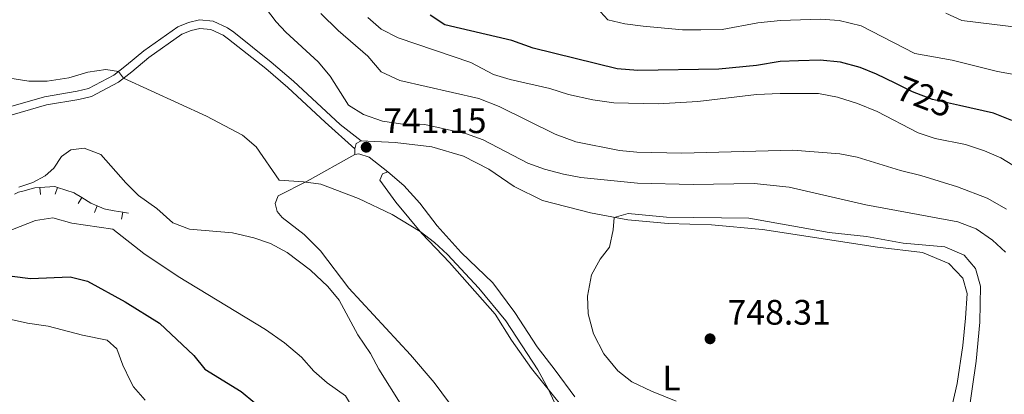
# Model space of a CAD drawing. Units: metres. Extents: x 621561 to 628492, y 706566 to 711319.
# Drawn here: x 623673 to 623951, y 707901 to 708007 of the extents above; entities that cross this region are included whole.
import ezdxf
from ezdxf.enums import TextEntityAlignment as Align

# ---------------------------------------------------------------- set-up
doc = ezdxf.new("R2010")
doc.units = ezdxf.units.M
doc.header["$MEASUREMENT"] = 0
doc.linetypes.add('DGN Style 3', pattern=[107.67321031045873, 76.90943593604194, -30.76377437441678])
doc.linetypes.add('DGN Style 5', pattern=[53.836605155229364, 23.07283078081258, -30.76377437441678])
for name, color, linetype, lineweight in [('Edificios construcciones cerramientos', 7, 'Continuous', 5), ('Entidades rústicas y varios', 7, 'Continuous', 5), ('Relieve y altimetría', 7, 'Continuous', 5), ('Textos de rotulación', 7, 'Continuous', 5), ('Viales y ferrocarril', 7, 'Continuous', 5)]:
    doc.layers.add(name, color=color, linetype=linetype, lineweight=lineweight)
doc.styles.add('Style-arial', font='arial.shx', dxfattribs={"bigfont": 'arialbig.shx'})
doc.styles.add('Style-Arial Narrow', font='txt')
doc.styles.add('Style-Helvetica-Narrow-Oblique', font='txt')

# ---------------------------------------------------------------- blocks, each defined once
blk = doc.blocks.new('5PATER')
at = {"layer": 'Relieve y altimetría', "linetype": 'Continuous', "lineweight": 5}
h = blk.add_hatch(color=250, dxfattribs=at)
edge = h.paths.add_edge_path()
edge.add_ellipse((0, 0), major_axis=(-1.095731442945027, -1.110710700472634), ratio=0.9994222409660319, start_angle=0, end_angle=360)

msp = doc.modelspace()

# ---------------------------------------------------------------- linework, layer by layer
at = {"layer": 'Edificios construcciones cerramientos', "color": 1, "linetype": 'Continuous', "lineweight": 15}
for p, q in [((623673.4738436807, 707958.0256751736, 734.7919241025301), (623675.8881981832, 707958.649075242, 734.6123003539875)), ((623683.2958982973, 707959.0459939386, 734.3572555719247), (623685.6668797615, 707958.2698050155, 734.1960797299905)), ((623685.6668797615, 707958.2698050155, 734.1960797299905), (623688.0378612257, 707957.4936160927, 734.0349038880562)), ((623696.8567259177, 707952.91190377, 733.5491318004878), (623699.3132115803, 707952.4678742916, 733.4130582506556)), ((623699.3132115803, 707952.4678742916, 733.4130582506556), (623701.7696972429, 707952.0238448135, 733.2769847008234)), ((623701.7696972429, 707952.0238448135, 733.2769847008234), (623703.3400000001, 707951.74, 733.19))]:
    msp.add_line(p, q, dxfattribs=at)
at = {"layer": 'Edificios construcciones cerramientos', "color": 1, "linetype": 'Continuous', "lineweight": 15, "extrusion": (0.08582777473162383, -0.0456296464657496, 0.9952645519900869), "elevation": 21955.94435014431, "flags": 128}
msp.add_lwpolyline([(917873.4469359214, -217246.0446456422), (917874.485017467, -217246.7834783057), (917875.3106461333, -217247.6895786538)], dxfattribs=at)
at = {"layer": 'Edificios construcciones cerramientos', "color": 1, "linetype": 'Continuous', "lineweight": 15, "extrusion": (0.003459288182543931, 0.2644764983066948, 0.9643859264675626), "elevation": 190104.3488470112, "flags": 128}
msp.add_lwpolyline([(-614363.411089632, -690358.9918580281), (-614364.3795265777, -690359.2652062108), (-614365.8676401952, -690359.3945595243)], dxfattribs=at)
at = {"layer": 'Edificios construcciones cerramientos', "color": 1, "linetype": 'Continuous', "lineweight": 15, "flags": 128}
for points, elevation in [([(623678.4883193043, 707957.0087203782), (623678.3473281956, 707959.0037445652)], 734.5057861623359), ([(623682.6709553839, 707957.1447027447), (623683.2932010274, 707959.0454421693)], 734.3572555719247), ([(623689.0889535018, 707954.4869476301), (623690.1555553484, 707956.1787988355)], 733.9186790342114), ([(623693.7523766223, 707951.9582993649), (623694.5295831179, 707953.8011097354)], 733.678491639241), ([(623701.4113500742, 707950.0548224279), (623701.7671011032, 707952.0229284225)], 733.2769847008234)]:
    msp.add_lwpolyline(points, dxfattribs=dict(at, elevation=elevation))
at = {"layer": 'Edificios construcciones cerramientos', "color": 1, "linetype": 'Continuous', "lineweight": 15, "extrusion": (0.03074906971289209, -0.1123102081831366, 0.9931973176814626), "elevation": -59603.98503991702, "flags": 128}
msp.add_lwpolyline([(788489.9365498708, 514696.1835445935), (788494.036727784, 514695.3609468164), (788494.7180097001, 514694.9079852588)], dxfattribs=at)
at = {"layer": 'Edificios construcciones cerramientos', "color": 1, "linetype": 'Continuous', "lineweight": 15, "extrusion": (0.08233836597249451, 0.04477827353060724, 0.9955979608800923), "elevation": 83785.3718647949, "flags": 128}
msp.add_lwpolyline([(323967.228956727, -882165.7248891406), (323967.1737455813, -882165.7772102654), (323965.0607407393, -882166.9649286827)], dxfattribs=at)
at = {"layer": 'Edificios construcciones cerramientos', "color": 1, "linetype": 'Continuous', "lineweight": 15, "extrusion": (0.05834078646960468, 0.006482309618765071, 0.9982756795074768), "elevation": 41708.41866362777, "flags": 128}
msp.add_lwpolyline([(634751.0747386094, -696809.4316680257), (634749.1941134182, -696811.794180511), (634748.2290096311, -696813.5234597137)], dxfattribs=at)
at = {"layer": 'Edificios construcciones cerramientos', "color": 1, "linetype": 'Continuous', "lineweight": 15, "extrusion": (0.05507779281529512, -0.001281624076353782, 0.9984812437789318), "elevation": 34176.95180697337, "flags": 128}
msp.add_lwpolyline([(722271.2488250695, -606094.1939834787), (722270.472919716, -606096.1632395715), (722270.4136057068, -606096.5420229444)], dxfattribs=at)
at = {"layer": 'Entidades rústicas y varios', "color": 92, "linetype": 'Continuous', "lineweight": 5}
msp.add_line((623767.26, 707969.94, 741.28), (623767.29, 707968.3900000001, 741.03), dxfattribs=at)
at = {"layer": 'Entidades rústicas y varios', "color": 92, "linetype": 'Continuous', "lineweight": 5, "extrusion": (0.069538059819571, -0.07566290032000397, 0.9947057774798007), "elevation": -9454.138461679082, "flags": 128}
msp.add_lwpolyline([(938337.3830819023, 98725.50126549276), (938335.823886334, 98725.8905072934), (938334.4663942421, 98725.01471324172)], dxfattribs=at)
at = {"layer": 'Entidades rústicas y varios', "color": 92, "linetype": 'Continuous', "lineweight": 5}
for points in [[(623935.6399999999, 707895.78, 746.4300000000001), (623937.3700000001, 707903.6300000001, 746.34), (623939.02, 707914.31, 746.4300000000001), (623939.7, 707922.0800000001, 746.34), (623940.23, 707929.04, 745.75), (623938.98, 707933.3700000001, 745.54), (623935.04, 707937.55, 745.54), (623927.6300000001, 707940.6400000001, 745.88), (623914.9299999999, 707942.1499999999, 745.96), (623882.3600000001, 707947.19, 746.21), (623867.97, 707948.44, 746), (623855.73, 707948.8500000001, 745.75), (623844.3800000001, 707949.8500000001, 745.37), (623833.8200000001, 707951.8300000001, 744.36), (623820.31, 707955.3900000001, 743.22), (623812.25, 707959.3400000001, 742.5500000000001), (623805.1599999999, 707964.1799999999, 741.87), (623797.95, 707967.9099999999, 741.66), (623788.97, 707970.5, 741.28), (623778.7, 707971.75, 741.24), (623769.0800000001, 707972.27, 741.33)], [(623767.29, 707968.3900000001, 741.03), (623753.8200000001, 707960.8200000001, 739.77), (623745.6599999999, 707956.6799999999, 739.64), (623744.75, 707954.54, 739.5500000000001), (623745.3200000001, 707952.29, 739.51), (623746.73, 707950.5900000001, 739.51), (623752.98, 707945.7, 739.1800000000001), (623757.6100000001, 707941.1599999999, 738.96), (623765.54, 707930.53, 738.5), (623783.01, 707911.6499999999, 738.33), (623789.6799999999, 707903.8400000001, 738.33), (623796.1300000001, 707895.0700000001, 738.29)], [(623776.6100000001, 707963.4199999999, 740.95), (623771.28, 707967.6499999999, 741.08), (623768.4299999999, 707968.5800000001, 741.12), (623767.29, 707968.3900000001, 741.03)], [(623831.6000000001, 707889.95, 740.48), (623817.2, 707907.8600000001, 739.77), (623811.47, 707915.8600000001, 739.64), (623806.8999999999, 707923.2, 739.6800000000001), (623793.99, 707937.8, 739.72), (623786.2, 707946, 739.98), (623778.8700000001, 707954.8600000001, 740.3100000000001), (623774.3200000001, 707961.1200000001, 740.61), (623775.1300000001, 707962.8900000001, 740.78), (623776.6100000001, 707963.4199999999, 740.95)], [(623776.6100000001, 707963.4199999999, 740.95), (623781.1499999999, 707959.6100000001, 741.16), (623785.5900000001, 707954.5900000001, 741.7), (623790.55, 707948.1599999999, 741.87), (623797.31, 707940.6499999999, 742.21), (623806.22, 707932.1000000001, 742.46), (623812.49, 707923.6599999999, 742.88), (623818.75, 707913.99, 743.35), (623823.8200000001, 707907.3900000001, 743.69), (623829.44, 707899.8300000001, 743.77)]]:
    msp.add_polyline3d(points, dxfattribs=at)
at = {"layer": 'Relieve y altimetría', "color": 30, "linetype": 'Continuous', "lineweight": 5, "flags": 128}
for points, elevation in [([(623954.03, 707990.8800000001), (623948.73, 707991.8900000001), (623935.9299999999, 707995.0800000001), (623925.47, 707996.98), (623910.29, 708004.73), (623904.0700000001, 708006.27), (623898.79, 708006.69), (623887.48, 708006.29), (623881.06, 708005.5800000001), (623871.01, 708003.74), (623864.99, 708003.6000000001), (623859.81, 708003.6400000001), (623848.75, 708004.6300000001), (623843.55, 708005.3200000001), (623838.7, 708006.49), (623833.52, 708012.23)], 720), ([(623951.02, 707940.71), (623947.3400000001, 707944.0900000001), (623942.73, 707947.3600000001), (623937.56, 707949.29), (623911.5800000001, 707954.1400000001), (623889.97, 707959.1499999999), (623880.01, 707960.1300000001), (623862.8500000001, 707959.9199999999), (623847.0900000001, 707960.27), (623831.0900000001, 707961.8700000001), (623826.1799999999, 707962.8200000001), (623820.8700000001, 707964.24), (623816.1599999999, 707965.95), (623803.55, 707972.56), (623798.8400000001, 707974.23), (623787.01, 707976.8400000001), (623780.8200000001, 707976.98), (623775.06, 707977.8400000001), (623769.6799999999, 707979.6499999999), (623765.44, 707982.3500000001), (623760.3400000001, 707990.56), (623756.95, 707994.6300000001), (623747.8, 708002.97), (623745.04, 708005.8800000001), (623742, 708009.8500000001)], 740), ([(623921.3400000001, 707963.81), (623909.1799999999, 707967.6200000001), (623904.27, 707968.5700000001), (623890.95, 707969.6000000001), (623859.6499999999, 707968.74), (623846.95, 707968.99), (623841.98, 707969.49), (623829.6799999999, 707971.99), (623823.8200000001, 707974.1000000001), (623808, 707981.96), (623802.3200000001, 707984.23), (623780.02, 707989.26), (623774.7, 707991.8), (623770.9099999999, 707996.23), (623762.52, 708003.4099999999), (623757.6499999999, 708008.3)], 735), ([(624013.04, 707951.77), (624008.96, 707972.49), (624006.3, 707976.72), (623996.8, 707985.51), (623991.73, 707989.44), (623988.25, 707993.03), (623987.25, 707994.2), (623982.6000000001, 708003.01), (623981.76, 708003.8400000001), (623977.02, 708005.53), (623971.8400000001, 708005.3200000001), (623960.6799999999, 708004.19), (623955.6699999999, 708004.2), (623938.7, 708006.26), (623934.1799999999, 708008.3600000001)], 715), ([(623954.8200000001, 707964.3500000001), (623949.71, 707967.46), (623945.1100000001, 707969.3999999999), (623939.75, 707971.1599999999), (623931.1399999999, 707972.8999999999), (623926.4099999999, 707974.51), (623914.75, 707980.5800000001), (623909.27, 707982.8200000001), (623903.6300000001, 707984.6300000001), (623898.22, 707985.6599999999), (623887.3500000001, 707985.6400000001), (623880.74, 707985.3400000001), (623864.1300000001, 707983.3400000001), (623852.95, 707982.71), (623840.4299999999, 707983.03), (623834.48, 707983.8500000001), (623827.6399999999, 707985.3800000001), (623822.3899999999, 707987.0700000001), (623811.1699999999, 707989.56), (623806.3899999999, 707991.01), (623800.04, 707994.3900000001), (623779.47, 708001.3999999999), (623774.72, 708003.8200000001), (623770.95, 708007.1300000001)], 730), ([(623645.79, 707993.72), (623675.2, 707989.1400000001), (623680.3600000001, 707989.0700000001), (623686.49, 707990.06), (623691.8899999999, 707991.6799999999), (623696.9099999999, 707992.4099999999), (623700.54, 707991.8800000001), (623701.9199999999, 707989.9299999999), (623725.3899999999, 707979.22), (623735.55, 707973.81), (623739.3600000001, 707970.55), (623745.94, 707961.1100000001), (623752.73, 707960.6599999999), (623757.6799999999, 707959.94), (623768.3500000001, 707955.8900000001), (623777.8400000001, 707951.4099999999), (623785.76, 707946.54), (623789.75, 707943.49), (623793.4099999999, 707940.0900000001), (623802.31, 707930.52), (623809.95, 707921.29), (623818.98, 707907.49), (623821.8600000001, 707902.06), (623827.78, 707889.29)], 740), ([(623672.3800000001, 707959.1699999999), (623676.3300000001, 707960.49), (623679.8, 707962.31), (623682.27, 707964.47), (623684.4099999999, 707967.8300000001), (623687.02, 707969.73), (623690.8500000001, 707970.1799999999), (623695.53, 707968.4099999999), (623702.5800000001, 707960.31), (623706.1499999999, 707956.8), (623711.3700000001, 707953.1100000001), (623715.8400000001, 707949.0800000001), (623720.53, 707947.29), (623732.7, 707946.23), (623738.79, 707944.8400000001), (623743.49, 707943.1499999999), (623748.1599999999, 707940.6000000001), (623754.78, 707935.6400000001), (623759.69, 707931.06), (623762.8700000001, 707927.2), (623768.1499999999, 707917.3800000001), (623771.74, 707912.04), (623774.0700000001, 707907.6200000001), (623780.52, 707897.24)], 735), ([(623951.29, 707952.9099999999), (623945.8899999999, 707956.05), (623937.51, 707959.23), (623927.1000000001, 707962.47), (623921.3400000001, 707963.81)], 735), ([(623665.6799999999, 707945.24), (623677.05, 707949.71), (623682.02, 707950.46), (623687.3800000001, 707948.9099999999), (623698.8999999999, 707947.24), (623707.72, 707940.3200000001), (623717.4099999999, 707933.8300000001), (623742.0800000001, 707918.8999999999), (623747.3700000001, 707915.06), (623752.1799999999, 707910.99), (623755.7, 707907.1200000001), (623759.4299999999, 707903.79), (623764.6599999999, 707900.1000000001), (623766.8300000001, 707896.47), (623768.8700000001, 707890.8500000001), (623772.78, 707886.24), (623776.9199999999, 707883.4199999999), (623783.97, 707880.77), (623788.49, 707878.6300000001), (623799.0900000001, 707872.3), (623802.81, 707868.97), (623806.96, 707863.8200000001), (623815.5700000001, 707848.8200000001), (623818.4099999999, 707844.47)], 730), ([(623840.51, 707950.5800000001), (623840.22, 707947.0700000001), (623839.23, 707942.1699999999), (623836.56, 707938.73), (623834.1300000001, 707934.3600000001), (623833.02, 707928.31), (623833.1399999999, 707923.31), (623834.7, 707917.6100000001), (623837.6399999999, 707911.98), (623841.56, 707907.21), (623845.48, 707904.0800000001), (623851.1000000001, 707901.4199999999), (623858.0700000001, 707898.6300000001)], 745), ([(623940.4299999999, 707893.5800000001), (623942.76, 707909.9299999999), (623943.75, 707920.9099999999), (623943.9299999999, 707931.1000000001), (623942.5900000001, 707936.0900000001), (623939.3500000001, 707939.8900000001), (623933.8600000001, 707942.29), (623922.1399999999, 707943.31), (623911.8, 707945.1300000001), (623901.25, 707946.3400000001), (623878.55, 707950.3800000001), (623855.25, 707950.6100000001), (623844.51, 707951.6400000001), (623840.51, 707950.5800000001)], 745), ([(623654.9199999999, 707925.1100000001), (623674.81, 707920.6200000001), (623680.69, 707919.8500000001), (623690.3999999999, 707917.29), (623697.3300000001, 707915.8400000001), (623700.0900000001, 707913.3900000001), (623701.76, 707908.79), (623703.8800000001, 707904.28), (623704.79, 707902.6699999999), (623708.0900000001, 707898.8900000001)], 720)]:
    msp.add_lwpolyline(points, dxfattribs=dict(at, elevation=elevation))
at = {"layer": 'Relieve y altimetría', "color": 30, "linetype": 'Continuous', "lineweight": 25, "elevation": 725, "flags": 128}
for points in [[(623919.8800000001, 707988.51), (623914.6300000001, 707991.1100000001), (623910.01, 707993.02), (623904.45, 707994.53), (623898.7, 707995.03), (623892.56, 707994.8999999999), (623887.3800000001, 707994.6400000001), (623880.7, 707993.54), (623870.0800000001, 707992.52), (623847.19, 707992.1300000001), (623841.3899999999, 707992.6499999999), (623817.6499999999, 707998.4299999999), (623811.6499999999, 708000.6200000001), (623792.72, 708005.0700000001), (623788.51, 708007.76)], [(623952.79, 707977.97), (623947.6300000001, 707980.06), (623938.04, 707982.2)], [(623670.5, 707933.9199999999), (623675.6399999999, 707933.26), (623686.8999999999, 707933.73), (623691.77, 707932.53), (623702.4299999999, 707926.6799999999), (623712.1399999999, 707920.6599999999), (623721.8, 707911.54), (623724.9299999999, 707907.6200000001), (623735.2, 707901.3500000001), (623739.03, 707898.1300000001)]]:
    msp.add_lwpolyline(points, dxfattribs=at)
at = {"layer": 'Relieve y altimetría', "color": 27, "linetype": 'DGN Style 5', "lineweight": 25, "elevation": 725, "flags": 128}
msp.add_lwpolyline([(623938.04, 707982.2), (623930.45, 707983.8999999999), (623924.77, 707986.0900000001), (623919.8800000001, 707988.51)], dxfattribs=at)
at = {"layer": 'Viales y ferrocarril', "color": 250, "linetype": 'DGN Style 3', "lineweight": 5}
msp.add_polyline3d([(623769.0800000001, 707972.27, 741.33), (623763.1499999999, 707976.8999999999, 741.28), (623760.52, 707979.29, 741.28), (623749.95, 707989.0900000001, 742.67), (623743.6599999999, 707994.51, 743.13), (623733.06, 708002.94, 743.59), (623731.31, 708004.1599999999, 743.64), (623727.22, 708006.0800000001, 743.6), (623723.3800000001, 708006.45, 743.3000000000001), (623720.3200000001, 708005.74, 742.84), (623717.26, 708004.47, 742.54), (623707.6499999999, 707997.73, 741.36), (623702.77, 707993.6400000001, 740.69), (623699.21, 707990.8300000001, 739.59), (623692.0800000001, 707987.0700000001, 738.5), (623688.8500000001, 707986.3, 738.54), (623679.6599999999, 707984.73, 738.01), (623668.1599999999, 707981.3999999999, 737.73)], dxfattribs=at)
at = {"layer": 'Viales y ferrocarril', "color": 250, "linetype": 'Continuous', "lineweight": 5}
msp.add_polyline3d([(623767.26, 707969.94, 741.28), (623758.9099999999, 707977.53, 741.28), (623748.3600000001, 707987.31, 742.67), (623742.1399999999, 707992.6699999999, 743.13), (623731.6300000001, 708001.03, 743.59), (623730.1100000001, 708002.0900000001, 743.64), (623726.5800000001, 708003.75, 743.6), (623723.54, 708004.04, 743.3000000000001), (623721.05, 708003.46, 742.84), (623718.4099999999, 708002.3700000001, 742.54), (623709.1000000001, 707995.8400000001, 741.36), (623704.28, 707991.79, 740.69), (623700.52, 707988.8200000001, 739.59), (623692.9299999999, 707984.8200000001, 738.5), (623689.3300000001, 707983.96, 738.54), (623680.19, 707982.3999999999, 738.01), (623668.21, 707978.9299999999, 737.72)], dxfattribs=at)

# ---------------------------------------------------------------- block references
at = {"layer": 'Relieve y altimetría', "color": 250, "linetype": 'Continuous', "lineweight": 5}
for p in [(623770.48, 707970.4299999999, 741.15), (623867.5900000001, 707916.23, 748.3100000000001)]:
    msp.add_blockref('5PATER', p, dxfattribs=at)

# ---------------------------------------------------------------- texts
at = {"layer": 'Entidades rústicas y varios', "color": 92, "linetype": 'Continuous', "lineweight": 5, "style": 'Style-Arial Narrow'}
msp.add_text('L', height=7.000020000000001, dxfattribs=at).set_placement((623856.7111652174, 707905.15001, 745.92), align=Align.MIDDLE_CENTER)
at = {"layer": 'Textos de rotulación', "color": 27, "linetype": 'Continuous', "lineweight": 5, "style": 'Style-Helvetica-Narrow-Oblique'}
msp.add_text('725', height=7.000020000000001, rotation=338.9151873836831, dxfattribs=at).set_placement((623928.2502914206, 707984.7474586684, 725), align=Align.MIDDLE_CENTER)
at = {"layer": 'Textos de rotulación', "color": 250, "linetype": 'Continuous', "lineweight": 5, "style": 'Style-arial'}
for s, p in [('741.15', (623775.31, 707974.4299999999, 741.15)), ('748.31', (623872.54, 707920.23, 748.3100000000001))]:
    msp.add_text(s, height=7.000020000000001, dxfattribs=at).set_placement(p)

doc.saveas('drawing.dxf')
